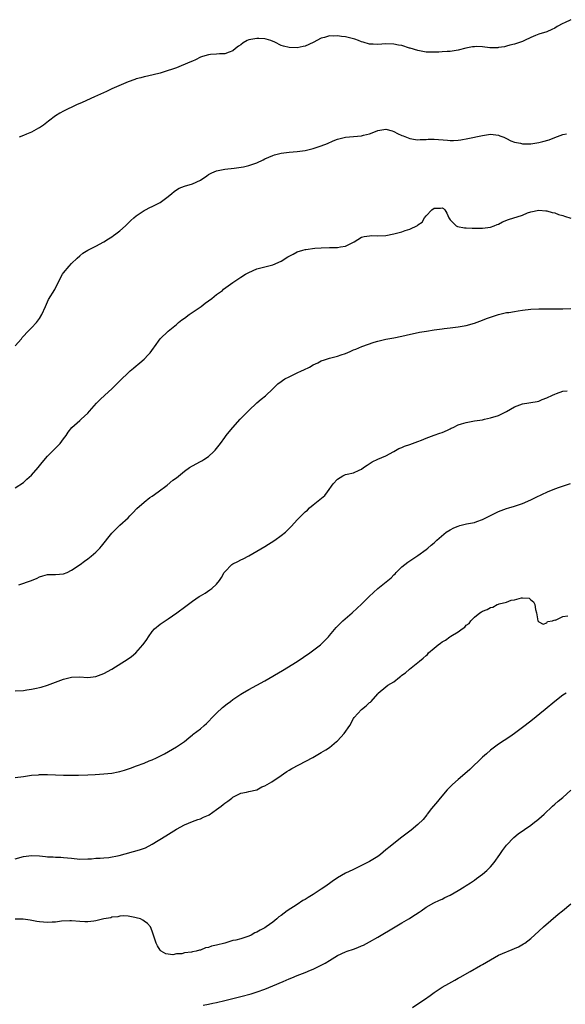
# Model space of a CAD drawing. Units: inches. Extents: x 2619000 to 2622000, y 1512000 to 1515000.
# Drawn here: x 2619452 to 2619588, y 1513504 to 1513748 of the extents above; entities that cross this region are included whole.
import ezdxf

# ---------------------------------------------------------------- set-up
doc = ezdxf.new("R2010")
doc.units = ezdxf.units.IN
doc.header["$MEASUREMENT"] = 0
doc.layers.add('LD26191512_10ft', color=73, linetype='Continuous')

msp = doc.modelspace()

# ---------------------------------------------------------------- linework, layer by layer
at = {"layer": 'LD26191512_10ft'}
for points, elevation in [([(2619589, 1513748.17), (2619587.41, 1513747.41), (2619587, 1513747.23), (2619585.56, 1513746.44), (2619585, 1513746.07), (2619584.27, 1513745.73), (2619583, 1513745.18), (2619581, 1513744.57), (2619580.23, 1513744.23), (2619579, 1513743.74), (2619577.43, 1513743), (2619577, 1513742.78), (2619575, 1513742.09), (2619573.83, 1513741.83), (2619573, 1513741.62), (2619572.53, 1513741.47), (2619571, 1513741.24), (2619570.8, 1513741.2), (2619569, 1513741.2), (2619568.82, 1513741.18), (2619567, 1513741.4), (2619565.48, 1513741.48), (2619565, 1513741.46), (2619564.58, 1513741.42), (2619562.88, 1513741.12), (2619561, 1513740.59), (2619559, 1513740.26), (2619558.24, 1513740.24), (2619557, 1513740.17), (2619556.15, 1513740.15), (2619555, 1513740.1), (2619553, 1513740.15), (2619551, 1513740.49), (2619549.09, 1513741.09), (2619548.86, 1513741.14), (2619547, 1513741.73), (2619546.14, 1513741.86), (2619545, 1513742.11), (2619543, 1513742.16), (2619542.06, 1513742.06), (2619541, 1513742), (2619539.91, 1513742.09), (2619539, 1513742.06), (2619537.42, 1513742.58), (2619537, 1513742.7), (2619536.25, 1513743), (2619535.33, 1513743.33), (2619535, 1513743.43), (2619533, 1513743.9), (2619531.99, 1513743.99), (2619531, 1513744.2), (2619530.12, 1513744.12), (2619529, 1513744.19), (2619527.76, 1513743.76), (2619527, 1513743.59), (2619525, 1513742.54), (2619523, 1513741.63), (2619522.5, 1513741.5), (2619521, 1513741.22), (2619519, 1513741.27), (2619517.57, 1513741.57), (2619517, 1513741.78), (2619515.44, 1513742.56), (2619514.43, 1513743), (2619513.32, 1513743.32), (2619513, 1513743.39), (2619511.51, 1513743.51), (2619511, 1513743.52), (2619509, 1513743.16), (2619508.58, 1513743), (2619507.57, 1513742.43), (2619507, 1513741.96), (2619506.4, 1513741.6), (2619505.67, 1513741), (2619505, 1513740.42), (2619504.13, 1513740.13), (2619503, 1513739.68), (2619501.68, 1513739.68), (2619501, 1513739.61), (2619499.51, 1513739.51), (2619499, 1513739.46), (2619497.49, 1513739), (2619497, 1513738.83), (2619495.78, 1513738.22), (2619495, 1513737.9), (2619494.37, 1513737.62), (2619491, 1513736.25), (2619489.8, 1513735.8), (2619489, 1513735.52), (2619487, 1513734.91), (2619483.85, 1513734.15), (2619483, 1513734), (2619482.22, 1513733.78), (2619481, 1513733.49), (2619480.65, 1513733.35), (2619479, 1513732.76), (2619475, 1513730.97), (2619473.66, 1513730.34), (2619470.64, 1513729), (2619467.61, 1513727.61), (2619466.19, 1513727), (2619463, 1513725.5), (2619462.09, 1513725), (2619461, 1513724.3), (2619459.24, 1513723), (2619458, 1513722), (2619457, 1513721.36), (2619456.79, 1513721.21), (2619455, 1513720.27), (2619453.78, 1513719.78), (2619453, 1513719.43), (2619451.95, 1513719)], 8610), ([(2619451, 1513667.21), (2619452.53, 1513669), (2619452.73, 1513669.27), (2619454.36, 1513671), (2619455, 1513671.73), (2619456.27, 1513673), (2619457, 1513674.05), (2619457.61, 1513675), (2619458.47, 1513677), (2619459.28, 1513678.72), (2619460.8, 1513681.2), (2619461, 1513681.63), (2619462.74, 1513685), (2619463, 1513685.38), (2619464.39, 1513687), (2619465, 1513687.66), (2619466.36, 1513689), (2619467, 1513689.58), (2619467.81, 1513690.19), (2619469, 1513690.96), (2619471, 1513691.96), (2619472.98, 1513693.02), (2619474.19, 1513693.81), (2619475, 1513694.28), (2619475.39, 1513694.61), (2619475.97, 1513695), (2619477, 1513695.77), (2619478.4, 1513697), (2619479.69, 1513698.31), (2619480.42, 1513699), (2619481, 1513699.51), (2619483, 1513700.84), (2619483.31, 1513701), (2619484.45, 1513701.55), (2619485, 1513701.79), (2619487, 1513702.84), (2619489, 1513704.29), (2619489.9, 1513705), (2619490.47, 1513705.53), (2619491, 1513705.94), (2619491.67, 1513706.33), (2619493, 1513706.88), (2619495, 1513707.43), (2619497, 1513708.36), (2619498.57, 1513709.43), (2619499, 1513709.71), (2619499.84, 1513710.16), (2619501, 1513710.66), (2619503.06, 1513711.06), (2619505.32, 1513711.32), (2619507.67, 1513711.67), (2619509, 1513711.98), (2619510.48, 1513712.48), (2619511, 1513712.67), (2619512.56, 1513713.43), (2619513, 1513713.61), (2619513.94, 1513714.06), (2619515, 1513714.46), (2619515.41, 1513714.59), (2619517, 1513715.02), (2619519, 1513715.31), (2619521, 1513715.47), (2619523, 1513715.73), (2619525, 1513716.2), (2619527, 1513716.85), (2619528.53, 1513717.47), (2619529.93, 1513718.07), (2619531, 1513718.5), (2619531.39, 1513718.61), (2619533, 1513719.01), (2619537, 1513719.37), (2619537.51, 1513719.51), (2619539, 1513719.85), (2619540.46, 1513720.46), (2619541, 1513720.63), (2619543, 1513721.03), (2619544.56, 1513720.56), (2619545, 1513720.44), (2619545.92, 1513719.92), (2619547, 1513719.44), (2619547.31, 1513719.31), (2619549, 1513718.67), (2619550.42, 1513718.42), (2619551, 1513718.39), (2619551.56, 1513718.44), (2619553, 1513718.44), (2619553.52, 1513718.48), (2619555, 1513718.51), (2619558.3, 1513718.3), (2619559, 1513718.21), (2619559.8, 1513718.2), (2619561, 1513718.26), (2619561.66, 1513718.34), (2619563.35, 1513718.65), (2619567, 1513719.45), (2619569, 1513719.74), (2619569.66, 1513719.66), (2619571, 1513719.55), (2619571.37, 1513719.37), (2619572.34, 1513719), (2619573, 1513718.7), (2619574.08, 1513718.08), (2619575, 1513717.77), (2619576.5, 1513717.5), (2619577, 1513717.37), (2619578.6, 1513717.4), (2619579, 1513717.38), (2619581, 1513717.68), (2619581.97, 1513717.97), (2619583.61, 1513718.39), (2619585, 1513718.94), (2619587, 1513719.66), (2619587.87, 1513719.87)], 8620), ([(2619451, 1513631.97), (2619453, 1513633.31), (2619453.9, 1513634.1), (2619455, 1513635.11), (2619456.7, 1513637), (2619457.69, 1513638.31), (2619459, 1513639.86), (2619460.61, 1513641.39), (2619461.6, 1513642.4), (2619462.11, 1513643), (2619463, 1513644.19), (2619463.6, 1513645), (2619464.17, 1513645.83), (2619465.08, 1513646.92), (2619467, 1513648.69), (2619467.36, 1513649), (2619468.21, 1513649.79), (2619469, 1513650.54), (2619469.44, 1513651), (2619471.14, 1513653), (2619472.06, 1513653.94), (2619473.2, 1513655), (2619475, 1513656.59), (2619475.38, 1513657), (2619477.18, 1513658.82), (2619479, 1513660.56), (2619479.57, 1513661), (2619480.33, 1513661.67), (2619481, 1513662.23), (2619481.43, 1513662.57), (2619481.96, 1513663), (2619483, 1513663.93), (2619484.04, 1513665), (2619484.49, 1513665.51), (2619485.34, 1513666.66), (2619485.57, 1513667), (2619487, 1513668.98), (2619489, 1513670.89), (2619491, 1513672.51), (2619491.57, 1513673), (2619492.35, 1513673.65), (2619493, 1513674.1), (2619494.2, 1513675), (2619497.16, 1513677), (2619498.16, 1513677.84), (2619499.81, 1513679), (2619501, 1513679.98), (2619502.42, 1513681), (2619502.73, 1513681.27), (2619503.86, 1513682.14), (2619505.02, 1513682.98), (2619507, 1513684.26), (2619508.17, 1513685), (2619509, 1513685.46), (2619511, 1513686.32), (2619513, 1513686.82), (2619515, 1513687.36), (2619517, 1513688.27), (2619518.71, 1513689.29), (2619519, 1513689.49), (2619520, 1513690), (2619521, 1513690.57), (2619522.44, 1513691), (2619523, 1513691.13), (2619523.15, 1513691.15), (2619525.43, 1513691.43), (2619527, 1513691.58), (2619529, 1513691.64), (2619529.63, 1513691.63), (2619531, 1513691.64), (2619531.79, 1513691.79), (2619533, 1513691.97), (2619535.13, 1513693), (2619537, 1513694.16), (2619537.66, 1513694.34), (2619539, 1513694.56), (2619539.43, 1513694.57), (2619541, 1513694.51), (2619543, 1513694.6), (2619545, 1513695.02), (2619547, 1513695.52), (2619547.83, 1513695.83), (2619549, 1513696.15), (2619550.88, 1513697.12), (2619551, 1513697.26), (2619552.05, 1513697.95), (2619552.63, 1513699), (2619553, 1513699.49), (2619554.44, 1513701), (2619555, 1513701.38), (2619556.6, 1513701.4), (2619557, 1513701.46), (2619557.32, 1513701.32), (2619557.71, 1513701), (2619558.14, 1513700.14), (2619558.63, 1513699), (2619559, 1513698.46), (2619560.5, 1513697), (2619560.85, 1513696.85), (2619562.54, 1513696.54), (2619563, 1513696.53), (2619564.44, 1513696.44), (2619565, 1513696.46), (2619566.45, 1513696.45), (2619567, 1513696.46), (2619569, 1513696.68), (2619569.93, 1513697), (2619570.67, 1513697.33), (2619571, 1513697.45), (2619572, 1513698), (2619573.45, 1513698.55), (2619577, 1513699.69), (2619578.22, 1513700.22), (2619579, 1513700.46), (2619581, 1513700.9), (2619582.74, 1513700.73), (2619583, 1513700.73), (2619584.32, 1513700.32), (2619585, 1513700.23), (2619585.86, 1513699.86), (2619587, 1513699.59), (2619587.43, 1513699.43), (2619589, 1513698.94)], 8630), ([(2619451.9, 1513607.9), (2619455, 1513609), (2619456.4, 1513609.6), (2619457, 1513609.88), (2619457.88, 1513610.12), (2619459, 1513610.47), (2619461, 1513610.51), (2619463, 1513610.65), (2619463.85, 1513611), (2619465, 1513611.53), (2619467.14, 1513613), (2619468.18, 1513613.82), (2619469, 1513614.39), (2619469.82, 1513615), (2619471, 1513615.99), (2619471.98, 1513617), (2619472.45, 1513617.55), (2619475, 1513620.76), (2619475.21, 1513621), (2619477, 1513622.7), (2619479, 1513624.56), (2619479.43, 1513625), (2619480.18, 1513625.82), (2619481.16, 1513626.84), (2619483, 1513628.47), (2619484.44, 1513629.56), (2619485, 1513629.94), (2619486.47, 1513631), (2619488.69, 1513632.69), (2619490.15, 1513633.85), (2619491, 1513634.49), (2619493, 1513636.13), (2619494.26, 1513637), (2619495, 1513637.48), (2619497, 1513638.52), (2619497.31, 1513638.69), (2619497.81, 1513639), (2619499, 1513639.76), (2619500.33, 1513641), (2619500.66, 1513641.34), (2619501, 1513641.73), (2619501.95, 1513643), (2619503, 1513644.48), (2619503.41, 1513645), (2619504.08, 1513645.92), (2619505, 1513647), (2619506.86, 1513649), (2619507.9, 1513650.1), (2619509, 1513651.18), (2619511, 1513653.05), (2619512.04, 1513653.96), (2619513.15, 1513654.85), (2619515, 1513656.59), (2619515.39, 1513657), (2619516.2, 1513657.8), (2619517, 1513658.36), (2619517.35, 1513658.65), (2619517.93, 1513659), (2619519, 1513659.57), (2619520, 1513660), (2619521, 1513660.49), (2619522.08, 1513661), (2619522.69, 1513661.31), (2619524.05, 1513661.95), (2619525, 1513662.49), (2619526.15, 1513663), (2619527, 1513663.48), (2619527.79, 1513663.79), (2619529, 1513664.19), (2619531, 1513664.67), (2619531.92, 1513665), (2619533, 1513665.32), (2619534.18, 1513665.82), (2619535, 1513666.2), (2619535.58, 1513666.42), (2619537.1, 1513667.1), (2619540.15, 1513668.15), (2619541, 1513668.38), (2619543, 1513668.89), (2619545, 1513669.25), (2619547, 1513669.64), (2619548.09, 1513669.91), (2619551.38, 1513670.62), (2619553.09, 1513670.91), (2619555, 1513671.21), (2619557, 1513671.46), (2619557.5, 1513671.5), (2619559, 1513671.67), (2619561, 1513671.93), (2619563, 1513672.31), (2619565, 1513672.87), (2619567, 1513673.57), (2619568.02, 1513673.98), (2619569, 1513674.31), (2619569.49, 1513674.51), (2619570.97, 1513675), (2619573, 1513675.48), (2619573.54, 1513675.54), (2619575, 1513675.79), (2619575.91, 1513675.91), (2619577, 1513676.08), (2619579, 1513676.34), (2619581, 1513676.45), (2619585, 1513676.41), (2619587, 1513676.43), (2619589, 1513676.48)], 8640), ([(2619451, 1513581.63), (2619453, 1513581.7), (2619453.85, 1513581.85), (2619455, 1513582.01), (2619455.84, 1513582.16), (2619457.46, 1513582.54), (2619459.02, 1513582.98), (2619461, 1513583.72), (2619463, 1513584.52), (2619464.96, 1513585.04), (2619466.92, 1513585.08), (2619469, 1513584.94), (2619471, 1513585.16), (2619472.35, 1513585.65), (2619473, 1513585.87), (2619475, 1513586.97), (2619479, 1513589.51), (2619479.9, 1513590.1), (2619480.93, 1513591), (2619482.7, 1513593), (2619483, 1513593.43), (2619483.66, 1513594.34), (2619484.09, 1513595), (2619485, 1513596.34), (2619485.6, 1513597), (2619487, 1513598.15), (2619488.22, 1513599), (2619489, 1513599.51), (2619491.16, 1513601), (2619493.38, 1513602.62), (2619495, 1513603.83), (2619496.68, 1513605), (2619497, 1513605.21), (2619498.12, 1513605.88), (2619499.34, 1513606.66), (2619499.78, 1513607), (2619501, 1513608.12), (2619501.68, 1513609), (2619502.23, 1513609.77), (2619502.89, 1513611), (2619503, 1513611.14), (2619504.81, 1513613), (2619505, 1513613.14), (2619506.26, 1513613.74), (2619507, 1513614.11), (2619507.62, 1513614.38), (2619509, 1513615.09), (2619513, 1513617.46), (2619515.44, 1513619), (2619517, 1513620.14), (2619518.08, 1513621), (2619519.56, 1513622.44), (2619521, 1513624.02), (2619521.97, 1513625), (2619522.5, 1513625.5), (2619523, 1513626), (2619523.54, 1513626.46), (2619524.1, 1513627), (2619525, 1513627.77), (2619527.89, 1513630.11), (2619528.55, 1513631), (2619529.97, 1513633), (2619531, 1513634.18), (2619532.34, 1513635), (2619533, 1513635.28), (2619533.4, 1513635.4), (2619535, 1513635.75), (2619536.4, 1513636.4), (2619537, 1513636.66), (2619537.48, 1513637), (2619538.39, 1513637.61), (2619539.6, 1513638.4), (2619541, 1513639.09), (2619543, 1513639.96), (2619545, 1513641), (2619546.28, 1513641.72), (2619547, 1513642.03), (2619547.66, 1513642.34), (2619549, 1513642.76), (2619551, 1513643.51), (2619551.85, 1513643.85), (2619553, 1513644.35), (2619555, 1513645.03), (2619556.43, 1513645.57), (2619557, 1513645.75), (2619558.32, 1513646.32), (2619559, 1513646.65), (2619559.23, 1513646.77), (2619559.74, 1513647), (2619561, 1513647.6), (2619561.83, 1513647.83), (2619563, 1513648.24), (2619565, 1513648.59), (2619567, 1513648.89), (2619567.51, 1513649), (2619569, 1513649.33), (2619571, 1513649.96), (2619571.69, 1513650.31), (2619573, 1513650.92), (2619575, 1513652.08), (2619577, 1513652.85), (2619580.58, 1513653.42), (2619581, 1513653.53), (2619581.87, 1513653.87), (2619583, 1513654.29), (2619584.41, 1513655), (2619585, 1513655.27), (2619585.38, 1513655.38), (2619587, 1513655.96), (2619588.03, 1513656.03)], 8650), ([(2619451, 1513560.1), (2619453, 1513560.36), (2619454.57, 1513560.57), (2619455, 1513560.65), (2619456.78, 1513560.78), (2619457, 1513560.81), (2619459, 1513560.83), (2619463, 1513560.7), (2619464.69, 1513560.68), (2619466.7, 1513560.7), (2619469, 1513560.75), (2619470.84, 1513560.84), (2619473, 1513561), (2619475, 1513561.2), (2619476.52, 1513561.48), (2619477, 1513561.59), (2619478.1, 1513561.9), (2619479.6, 1513562.4), (2619481.12, 1513563), (2619483, 1513563.69), (2619484.22, 1513564.22), (2619485, 1513564.51), (2619486.09, 1513565), (2619488.03, 1513565.97), (2619491, 1513567.74), (2619493, 1513569.06), (2619494.07, 1513569.93), (2619495, 1513570.65), (2619495.18, 1513570.82), (2619497, 1513572.21), (2619497.94, 1513573), (2619498.5, 1513573.5), (2619499, 1513573.97), (2619499.91, 1513575), (2619501, 1513576.1), (2619502.5, 1513577.5), (2619503.62, 1513578.38), (2619504.47, 1513579), (2619505, 1513579.43), (2619507, 1513580.76), (2619507.45, 1513581), (2619509, 1513581.9), (2619511.02, 1513582.98), (2619513, 1513584.11), (2619517.34, 1513586.66), (2619521, 1513588.88), (2619524.18, 1513591), (2619526.79, 1513593), (2619527.86, 1513594.14), (2619528.76, 1513595), (2619529, 1513595.32), (2619530.67, 1513597.33), (2619531, 1513597.66), (2619531.64, 1513598.36), (2619532.34, 1513599), (2619534.63, 1513601), (2619535.91, 1513602.09), (2619537, 1513603.11), (2619538.91, 1513605), (2619539.99, 1513606.01), (2619541.02, 1513607), (2619544.33, 1513609.67), (2619545, 1513610.37), (2619545.33, 1513610.67), (2619545.62, 1513611), (2619547, 1513612.37), (2619547.75, 1513613), (2619548.47, 1513613.53), (2619549, 1513613.89), (2619551, 1513615.16), (2619553, 1513616.65), (2619553.43, 1513617), (2619554.25, 1513617.75), (2619555, 1513618.36), (2619555.68, 1513619), (2619558.04, 1513621), (2619559, 1513621.6), (2619559.91, 1513622.09), (2619561, 1513622.51), (2619561.37, 1513622.63), (2619563.02, 1513623.02), (2619565, 1513623.4), (2619565.64, 1513623.64), (2619567, 1513624.09), (2619568.89, 1513625), (2619571, 1513626.11), (2619571.63, 1513626.37), (2619573, 1513626.85), (2619573.55, 1513627), (2619575, 1513627.44), (2619577, 1513628.12), (2619579, 1513629.02), (2619580.33, 1513629.67), (2619583.18, 1513631), (2619585, 1513631.73), (2619586.14, 1513632.14), (2619588.92, 1513633.08)], 8660), ([(2619451, 1513539.9), (2619453, 1513540.49), (2619455, 1513540.73), (2619457, 1513540.63), (2619458.51, 1513540.51), (2619459, 1513540.45), (2619460.42, 1513540.42), (2619461, 1513540.36), (2619462.33, 1513540.33), (2619463, 1513540.27), (2619465, 1513540.05), (2619467, 1513539.87), (2619469, 1513539.91), (2619469.94, 1513539.94), (2619471, 1513540.04), (2619472.04, 1513540.04), (2619473, 1513540.15), (2619474.24, 1513540.24), (2619476.76, 1513540.76), (2619481.86, 1513542.14), (2619483.32, 1513542.68), (2619485, 1513543.57), (2619488.35, 1513545.65), (2619491, 1513547.26), (2619493, 1513548.39), (2619495, 1513549.21), (2619496.34, 1513549.66), (2619497, 1513549.86), (2619497.74, 1513550.26), (2619499, 1513550.76), (2619499.13, 1513550.87), (2619501, 1513552.15), (2619502.11, 1513553), (2619502.59, 1513553.41), (2619503, 1513553.69), (2619503.75, 1513554.25), (2619504.78, 1513555), (2619505, 1513555.19), (2619507, 1513556.22), (2619508.44, 1513556.44), (2619509, 1513556.59), (2619511, 1513557.07), (2619512.23, 1513557.77), (2619513, 1513558.07), (2619514.74, 1513559), (2619517, 1513560.57), (2619517.64, 1513561), (2619518.43, 1513561.57), (2619519, 1513561.92), (2619519.68, 1513562.32), (2619524.92, 1513565.08), (2619527, 1513566.27), (2619528.16, 1513567), (2619529, 1513567.55), (2619530.79, 1513569), (2619531, 1513569.19), (2619532.65, 1513571), (2619534.05, 1513573), (2619535, 1513574.73), (2619535.18, 1513575), (2619536.94, 1513577), (2619538.15, 1513577.85), (2619539, 1513578.69), (2619539.18, 1513578.82), (2619539.36, 1513579), (2619541, 1513580.88), (2619541.13, 1513581), (2619543, 1513582.6), (2619543.55, 1513583), (2619545, 1513583.88), (2619546.39, 1513585), (2619546.75, 1513585.25), (2619547, 1513585.46), (2619547.9, 1513586.1), (2619548.93, 1513587), (2619549.3, 1513587.3), (2619551, 1513588.64), (2619551.41, 1513589), (2619552.33, 1513589.68), (2619553, 1513590.41), (2619553.35, 1513590.65), (2619553.64, 1513591), (2619555, 1513592.18), (2619555.99, 1513593), (2619556.6, 1513593.4), (2619557, 1513593.76), (2619557.85, 1513594.15), (2619558.91, 1513595), (2619559.19, 1513595.19), (2619561, 1513596.25), (2619562.01, 1513597), (2619562.6, 1513597.4), (2619563, 1513597.93), (2619563.68, 1513598.32), (2619564.14, 1513599), (2619565, 1513599.86), (2619566.35, 1513601), (2619566.77, 1513601.23), (2619567, 1513601.42), (2619568.2, 1513601.8), (2619569, 1513602.29), (2619569.63, 1513602.37), (2619570.71, 1513603), (2619571, 1513603.08), (2619571.16, 1513603.16), (2619573, 1513603.62), (2619574.15, 1513604.15), (2619575, 1513604.22), (2619576.73, 1513604.73), (2619577, 1513604.65), (2619578.59, 1513604.59), (2619579, 1513604.23), (2619579.71, 1513603.71), (2619580.05, 1513603), (2619580.21, 1513601.79), (2619580.43, 1513601), (2619580.79, 1513599), (2619581, 1513598.77), (2619582.13, 1513598.13), (2619583, 1513598.45), (2619583.21, 1513598.79), (2619584.44, 1513599), (2619585, 1513599.2), (2619585.18, 1513599.18), (2619587, 1513600.05), (2619588.21, 1513600.21)], 8670), ([(2619587.79, 1513581), (2619587, 1513580.51), (2619585, 1513578.98), (2619582.6, 1513577), (2619579, 1513574.09), (2619577, 1513572.52), (2619575, 1513571.05), (2619573.79, 1513570.21), (2619571, 1513568.37), (2619569, 1513566.89), (2619567.99, 1513566.01), (2619567, 1513565.11), (2619563.9, 1513562.1), (2619562.66, 1513561), (2619561, 1513559.64), (2619559.61, 1513558.39), (2619559, 1513557.81), (2619558.23, 1513557), (2619556.5, 1513555), (2619555.84, 1513554.16), (2619554.87, 1513553), (2619554.37, 1513552.37), (2619553.3, 1513551), (2619553.18, 1513550.82), (2619552.3, 1513549.7), (2619551, 1513548.41), (2619549.33, 1513547), (2619548, 1513546), (2619547, 1513545.29), (2619545, 1513543.75), (2619544.12, 1513543), (2619543, 1513542.11), (2619541.68, 1513541), (2619541, 1513540.51), (2619539, 1513539.27), (2619538.51, 1513539), (2619537, 1513538.25), (2619536.19, 1513537.81), (2619535, 1513537.27), (2619534.83, 1513537.17), (2619533, 1513536.32), (2619531, 1513535.22), (2619529.73, 1513534.27), (2619529, 1513533.82), (2619527.88, 1513533), (2619527, 1513532.37), (2619525, 1513531.09), (2619523.71, 1513530.29), (2619523, 1513529.85), (2619522.44, 1513529.56), (2619521, 1513528.59), (2619518.55, 1513527), (2619517, 1513525.87), (2619516.48, 1513525.52), (2619515.96, 1513525), (2619515, 1513524.23), (2619513.31, 1513523), (2619513, 1513522.8), (2619511.79, 1513522.21), (2619511, 1513521.71), (2619510.48, 1513521.52), (2619509.6, 1513521), (2619509, 1513520.72), (2619507, 1513520.1), (2619505.76, 1513519.76), (2619505, 1513519.61), (2619503.02, 1513519.02), (2619501, 1513518.47), (2619499.76, 1513518.24), (2619499, 1513517.87), (2619498.21, 1513517.79), (2619497, 1513517.27), (2619496.72, 1513517.28), (2619495.91, 1513517), (2619495, 1513516.84), (2619494.77, 1513516.77), (2619493, 1513516.56), (2619492.36, 1513516.36), (2619491, 1513516.3), (2619490.1, 1513516.1), (2619489, 1513516.29), (2619488.36, 1513516.36), (2619487.19, 1513517), (2619487, 1513517.27), (2619486.35, 1513518.35), (2619486, 1513519), (2619485.36, 1513521), (2619485, 1513521.97), (2619484.56, 1513523), (2619483.85, 1513523.85), (2619483, 1513524.44), (2619482.7, 1513524.7), (2619482.07, 1513525), (2619481, 1513525.3), (2619480.68, 1513525.32), (2619479, 1513525.67), (2619477.8, 1513525.8), (2619477, 1513525.69), (2619476.49, 1513525.51), (2619475, 1513525.43), (2619474.7, 1513525.3), (2619473, 1513525.04), (2619471, 1513524.53), (2619470.48, 1513524.48), (2619469, 1513524.25), (2619468.26, 1513524.26), (2619467, 1513524.33), (2619465, 1513524.54), (2619464.56, 1513524.56), (2619462.46, 1513524.46), (2619461, 1513524.2), (2619460.2, 1513524.2), (2619459, 1513524.08), (2619457, 1513524.24), (2619456.35, 1513524.35), (2619454.7, 1513524.7), (2619452.96, 1513524.96), (2619450.93, 1513524.93)], 8680), ([(2619497.62, 1513503.62), (2619499, 1513503.83), (2619500.1, 1513504.1), (2619501, 1513504.3), (2619503, 1513504.79), (2619505, 1513505.24), (2619507, 1513505.72), (2619509.58, 1513506.42), (2619511.1, 1513506.9), (2619513, 1513507.61), (2619515, 1513508.43), (2619517.49, 1513509.49), (2619519, 1513510.12), (2619519.64, 1513510.36), (2619521, 1513510.94), (2619523, 1513511.73), (2619524.3, 1513512.3), (2619525, 1513512.57), (2619526.66, 1513513.34), (2619527, 1513513.54), (2619527.97, 1513514.03), (2619529, 1513514.69), (2619531, 1513515.9), (2619533, 1513516.86), (2619533.38, 1513517), (2619535, 1513517.51), (2619536.08, 1513517.92), (2619537, 1513518.31), (2619537.47, 1513518.53), (2619539, 1513519.34), (2619541, 1513520.47), (2619545.37, 1513523), (2619547, 1513524.02), (2619548.76, 1513525), (2619548.89, 1513525.11), (2619549.5, 1513525.5), (2619551.28, 1513526.72), (2619551.79, 1513527), (2619553, 1513527.88), (2619554.97, 1513529), (2619556.34, 1513529.66), (2619557, 1513529.92), (2619557.7, 1513530.3), (2619559, 1513530.92), (2619561, 1513532.07), (2619562.5, 1513533), (2619563, 1513533.28), (2619564.03, 1513533.97), (2619565, 1513534.59), (2619565.56, 1513535), (2619567, 1513536.09), (2619568.07, 1513537), (2619569, 1513537.95), (2619569.9, 1513539), (2619571.35, 1513541), (2619571.99, 1513542.01), (2619573, 1513543.33), (2619574.79, 1513545.21), (2619575.9, 1513546.1), (2619579, 1513548.28), (2619579.98, 1513549), (2619580.56, 1513549.44), (2619581, 1513549.82), (2619582.32, 1513551), (2619584.42, 1513553), (2619585, 1513553.5), (2619585.78, 1513554.22), (2619587, 1513555.17), (2619589, 1513556.98)], 8690), ([(2619549.66, 1513503), (2619551, 1513503.9), (2619552.59, 1513505), (2619554, 1513506), (2619555, 1513506.76), (2619557, 1513508.09), (2619558.67, 1513509), (2619560.16, 1513509.84), (2619561, 1513510.28), (2619561.45, 1513510.55), (2619563.96, 1513511.96), (2619566.53, 1513513.47), (2619567, 1513513.72), (2619569, 1513514.88), (2619571, 1513515.98), (2619573, 1513516.86), (2619573.39, 1513517), (2619575.94, 1513518.06), (2619577.21, 1513518.79), (2619577.51, 1513519), (2619579, 1513520.15), (2619581, 1513521.95), (2619582.14, 1513523), (2619585.85, 1513526.15), (2619586.93, 1513527), (2619589, 1513528.71)], 8700)]:
    msp.add_lwpolyline(points, dxfattribs=dict(at, elevation=elevation))

doc.saveas('drawing.dxf')
